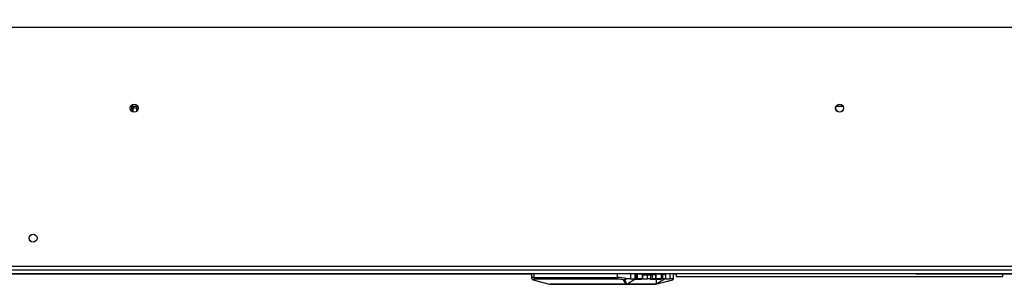
# Model space of a CAD drawing. Units: millimetres. Extents: x 109 to 4834, y 128 to 3796.
# Drawn here: x 1213 to 1743, y 2587 to 2730 of the extents above; entities that cross this region are included whole.
import ezdxf

# ---------------------------------------------------------------- set-up
doc = ezdxf.new("R2010")
doc.units = ezdxf.units.MM
doc.header["$LTSCALE"] = 19
doc.layers.add('FORMAT', color=7, linetype='Continuous')
doc.styles.add('SLDTEXTSTYLE0', font='TXT', dxfattribs={"width": 0.75})
doc.dimstyles.new('SLDDIMSTYLE0', dxfattribs={"dimtxt": 66.5, "dimasz": 62.738, "dimexe": 0, "dimexo": 0.0625, "dimgap": 16.625, "dimtad": 1, "dimdec": 0, "dimrnd": 1e-09, "dimzin": 12, "dimdsep": 46, "dimtxsty": 'SLDTEXTSTYLE0', "dimsah": 1, "dimcen": 0.09, "dimadec": 0, "dimazin": 3, "dimtfac": 1, "dimtdec": 0, "dimtofl": 0, "dimtmove": 0, "dimatfit": 3, "dimfxl": 0, "dimfrac": 2, "dimtolj": 1, "dimtzin": 12, "dimarcsym": 0})
doc.dimstyles.new('SLDDIMSTYLE1', dxfattribs={"dimtxt": 66.5, "dimasz": 62.738, "dimexe": 0, "dimexo": 0.0625, "dimgap": 16.625, "dimtad": 1, "dimrnd": 1e-09, "dimzin": 12, "dimdsep": 46, "dimtxsty": 'SLDTEXTSTYLE0', "dimsah": 1, "dimcen": 0.09, "dimadec": 0, "dimazin": 3, "dimtfac": 1, "dimtofl": 0, "dimtmove": 0, "dimatfit": 3, "dimfxl": 0, "dimfrac": 2, "dimtolj": 1, "dimtzin": 12, "dimarcsym": 0})

# ---------------------------------------------------------------- blocks, each defined once
blk = doc.blocks.new('_D')
at = {"layer": 'FORMAT'}
for p, q in [((2003.73, 3193.06), (1983.47, 3193.06)), ((1983.47, 3193.06), (1983.47, 3019.13)), ((2217.54, 3193.06), (2237.8, 3193.06)), ((2237.8, 3193.06), (2237.8, 3019.13)), ((2111.74, 3112.91), (2180.37, 3112.91)), ((1983.47, 3019.13), (2003.73, 3019.13)), ((2237.8, 3019.13), (2217.54, 3019.13)), ((890.63, 2610.13), (890.63, 2938.63)), ((2418.13, 2610.13), (2418.13, 2938.63)), ((2418.13, 2919.63), (890.63, 2919.63))]:
    blk.add_line(p, q, dxfattribs=at)
for points in [[(890.63, 2919.63), (953.37, 2909.98), (953.37, 2929.29)], [(2418.13, 2919.63), (2355.39, 2929.29), (2355.39, 2909.98)]]:
    blk.add_solid(points, dxfattribs=at)
at = {"layer": 'FORMAT', "char_height": 66.5, "attachment_point": 1, "style": 'SLDTEXTSTYLE0'}
for s, insert in [('1', (2121.49, 3192.79)), ('60', (2003.73, 3144.2)), ('"', (2190.11, 3144.2)), ('8', (2121.49, 3104.85)), ('1527', (2012.36, 3005.36))]:
    blk.add_mtext(s, dxfattribs=dict(at, insert=insert))
blk = doc.blocks.new('_D_1')
at = {"layer": 'FORMAT'}
for p, q in [((1979.16, 3514.2), (1958.9, 3514.2)), ((1958.9, 3514.2), (1958.9, 3340.27)), ((2242.11, 3514.2), (2262.37, 3514.2)), ((2262.37, 3514.2), (2262.37, 3340.27)), ((2087.18, 3434.06), (2204.94, 3434.06)), ((1958.9, 3340.27), (1979.16, 3340.27)), ((2262.37, 3340.27), (2242.11, 3340.27)), ((772.38, 2667.26), (772.38, 3259.78)), ((2536.38, 2667.26), (2536.38, 3259.78)), ((772.38, 3240.78), (2536.38, 3240.78))]:
    blk.add_line(p, q, dxfattribs=at)
for points in [[(772.38, 3240.78), (835.12, 3231.13), (835.12, 3250.43)], [(2536.38, 3240.78), (2473.64, 3250.43), (2473.64, 3231.13)]]:
    blk.add_solid(points, dxfattribs=at)
at = {"layer": 'FORMAT', "char_height": 66.5, "attachment_point": 1, "style": 'SLDTEXTSTYLE0'}
for s, insert in [('7', (2121.49, 3513.93)), ('69', (1979.16, 3465.35)), ('"', (2214.68, 3465.35)), ('16', (2096.92, 3426)), ('1764', (2012.36, 3326.5))]:
    blk.add_mtext(s, dxfattribs=dict(at, insert=insert))

msp = doc.modelspace()

# ---------------------------------------------------------------- linework, layer by layer
at = {"color": 7, "linetype": 'Continuous', "lineweight": 25}
for p, q in [((828.878, 2725.634), (2479.878, 2725.634)), ((1276.225, 2683.034), (1272.531, 2683.034)), ((1272.878, 2683.034), (1272.878, 2680.564)), ((1273.378, 2680.187), (1273.378, 2683.034)), ((1273.878, 2682.034), (1273.878, 2683.084)), ((1275.878, 2682.034), (1273.878, 2682.034)), ((1273.878, 2679.994), (1273.878, 2682.034)), ((1275.878, 2683.084), (1275.878, 2682.034)), ((1275.878, 2680.564), (1275.878, 2682.034)), ((1656.225, 2683.034), (1652.531, 2683.034)), ((890.378, 2597.134), (2418.378, 2597.134)), ((890.378, 2595.134), (2418.378, 2595.134)), ((890.378, 2593.134), (2418.378, 2593.134)), ((1488.484, 2593.134), (1488.484, 2590.727)), ((1489.104, 2589.681), (1498.123, 2587.365)), ((1489.267, 2589.662), (1498.123, 2587.388)), ((1489.653, 2591.048), (1534.648, 2591.048)), ((1535.166, 2590.102), (1490.171, 2590.102)), ((1539.343, 2587.388), (1538.038, 2589.662)), ((1538.464, 2589.771), (1539.823, 2587.401)), ((1544.656, 2590.274), (1540.257, 2587.624)), ((1541.693, 2590.334), (1544.247, 2590.334)), ((1545.01, 2590.127), (1544.385, 2590.11)), ((1544.656, 2593.134), (1544.656, 2592.334)), ((1544.782, 2592.334), (1544.656, 2592.334)), ((1544.782, 2590.334), (1544.656, 2590.334)), ((1544.656, 2590.334), (1544.656, 2590.274)), ((1545.008, 2590.327), (1544.656, 2590.317)), ((1547.692, 2590.127), (1544.731, 2590.047)), ((1544.782, 2590.334), (1544.782, 2592.334)), ((1544.782, 2592.334), (1545.134, 2592.334)), ((1545.039, 2590.334), (1544.782, 2590.334)), ((1545.01, 2590.127), (1545.008, 2590.327)), ((1545.01, 2590.127), (1547.692, 2590.127)), ((1545.134, 2592.934), (1545.134, 2590.527)), ((1545.263, 2592.934), (1545.134, 2592.934)), ((1545.134, 2590.527), (1545.263, 2590.527)), ((1545.263, 2592.934), (1545.263, 2590.527)), ((1545.263, 2592.934), (1547.944, 2592.934)), ((1545.263, 2590.527), (1547.944, 2590.527)), ((1548.159, 2590.334), (1547.912, 2590.334)), ((1547.944, 2592.934), (1547.944, 2590.527)), ((1548.159, 2592.334), (1547.944, 2592.334)), ((1548.159, 2590.334), (1548.159, 2592.334)), ((1548.159, 2592.334), (1548.184, 2592.334)), ((1548.184, 2590.334), (1548.159, 2590.334)), ((1548.184, 2592.334), (1548.184, 2590.334)), ((1548.184, 2592.334), (1550.865, 2592.334)), ((1548.184, 2590.334), (1550.865, 2590.334)), ((1550.865, 2590.334), (1550.865, 2592.334)), ((1550.865, 2592.334), (1552.519, 2592.334)), ((1552.519, 2590.334), (1550.865, 2590.334)), ((1552.155, 2590.235), (1552.157, 2590.035)), ((1552.389, 2590.247), (1555.35, 2590.327)), ((1552.389, 2590.247), (1552.391, 2590.047)), ((1552.391, 2590.047), (1555.352, 2590.127)), ((1552.515, 2590.029), (1553.664, 2590.029)), ((1552.519, 2592.334), (1552.519, 2590.334)), ((1552.519, 2592.334), (1553.629, 2592.334)), ((1552.519, 2590.334), (1553.629, 2590.334)), ((1553.629, 2590.334), (1553.629, 2592.334)), ((1555.283, 2592.334), (1553.629, 2592.334)), ((1555.283, 2590.334), (1553.629, 2590.334)), ((1558.033, 2590.127), (1555.072, 2590.047)), ((1555.272, 2587.401), (1564.501, 2589.771)), ((1555.283, 2592.334), (1555.283, 2590.334)), ((1555.283, 2592.334), (1555.476, 2592.334)), ((1555.283, 2590.334), (1555.381, 2590.334)), ((1555.288, 2587.365), (1564.308, 2589.681)), ((1555.35, 2590.327), (1555.352, 2590.127)), ((1555.352, 2590.127), (1558.033, 2590.127)), ((1555.605, 2592.934), (1555.476, 2592.934)), ((1555.476, 2590.527), (1555.476, 2592.934)), ((1555.605, 2590.527), (1555.476, 2590.527)), ((1555.578, 2587.624), (1559.977, 2590.274)), ((1555.578, 2590.06), (1555.578, 2587.624)), ((1555.605, 2592.934), (1558.286, 2592.934)), ((1555.605, 2590.527), (1555.605, 2592.934)), ((1555.605, 2590.527), (1558.286, 2590.527)), ((1559.111, 2590.334), (1558.254, 2590.334)), ((1558.286, 2592.934), (1558.286, 2590.527)), ((1558.286, 2592.334), (1559.111, 2592.334)), ((1559.111, 2590.334), (1559.111, 2592.334)), ((1559.977, 2592.334), (1559.111, 2592.334)), ((1559.977, 2590.334), (1559.111, 2590.334)), ((1559.977, 2592.334), (1559.977, 2593.134)), ((1559.977, 2590.274), (1559.977, 2590.334)), ((1560.588, 2590.334), (1563.142, 2590.334)), ((1564.501, 2589.771), (1564.303, 2589.698)), ((1564.928, 2590.727), (1564.928, 2593.134)), ((1566.378, 2593.134), (1566.378, 2591.534)), ((1566.378, 2591.534), (1742.378, 2591.534)), ((1691.876, 2593.134), (1691.876, 2593.034)), ((1695.448, 2593.034), (1691.876, 2593.034)), ((1695.448, 2593.034), (1764.392, 2593.034)), ((1742.378, 2591.534), (1742.378, 2593.034)), ((1498.123, 2587.388), (1539.343, 2587.388)), ((1539.591, 2587.334), (1498.372, 2587.334)), ((1555.04, 2587.334), (1539.591, 2587.334)), ((1539.823, 2587.401), (1555.272, 2587.401)), ((1540.257, 2587.624), (1555.578, 2587.624))]:
    msp.add_line(p, q, dxfattribs=at)
at = {"color": 8, "linetype": 'Continuous', "lineweight": 25}
for p, q in [((910.878, 2593.034), (1488.484, 2593.034)), ((1489.653, 2593.134), (1489.653, 2591.048)), ((1534.648, 2591.048), (1534.648, 2593.134)), ((1541.693, 2593.134), (1541.693, 2590.334)), ((1544.247, 2590.334), (1544.247, 2593.134)), ((1560.588, 2593.134), (1560.588, 2590.334)), ((1563.142, 2590.334), (1563.142, 2593.134)), ((1564.928, 2593.034), (1566.378, 2593.034)), ((1695.448, 2593.134), (1695.448, 2593.034))]:
    msp.add_line(p, q, dxfattribs=at)
at = {"color": 7, "linetype": 'Continuous', "lineweight": 25, "flags": 128}
for points in [[(1545.006, 2593.134), (1545.031, 2593.13), (1545.055, 2593.119), (1545.077, 2593.1), (1545.097, 2593.075), (1545.113, 2593.045), (1545.125, 2593.01), (1545.132, 2592.973), (1545.134, 2592.934)], [(1545.134, 2590.527), (1545.132, 2590.488), (1545.125, 2590.451), (1545.113, 2590.417), (1545.098, 2590.387), (1545.078, 2590.362), (1545.057, 2590.343), (1545.033, 2590.331), (1545.008, 2590.327)], [(1545.263, 2590.527), (1545.258, 2590.45), (1545.244, 2590.376), (1545.221, 2590.307), (1545.189, 2590.247), (1545.151, 2590.197), (1545.107, 2590.159), (1545.06, 2590.136), (1545.01, 2590.127)], [(1547.944, 2590.527), (1547.939, 2590.45), (1547.925, 2590.376), (1547.902, 2590.307), (1547.87, 2590.247), (1547.832, 2590.197), (1547.789, 2590.159), (1547.741, 2590.136), (1547.692, 2590.127)], [(1552.391, 2590.047), (1552.281, 2590.043), (1552.204, 2590.04), (1552.163, 2590.037), (1552.161, 2590.034), (1552.197, 2590.032), (1552.27, 2590.031), (1552.377, 2590.03), (1552.515, 2590.029)], [(1555.476, 2592.934), (1555.474, 2592.973), (1555.466, 2593.01), (1555.454, 2593.045), (1555.438, 2593.075), (1555.419, 2593.1), (1555.397, 2593.119), (1555.373, 2593.13), (1555.348, 2593.134)], [(1555.35, 2590.327), (1555.375, 2590.331), (1555.398, 2590.343), (1555.42, 2590.362), (1555.439, 2590.387), (1555.455, 2590.417), (1555.466, 2590.451), (1555.474, 2590.488), (1555.476, 2590.527)], [(1555.352, 2590.127), (1555.402, 2590.136), (1555.449, 2590.159), (1555.493, 2590.197), (1555.531, 2590.247), (1555.562, 2590.307), (1555.585, 2590.376), (1555.6, 2590.45), (1555.605, 2590.527)], [(1558.286, 2590.527), (1558.281, 2590.45), (1558.267, 2590.376), (1558.243, 2590.307), (1558.212, 2590.247), (1558.174, 2590.197), (1558.13, 2590.159), (1558.083, 2590.136), (1558.033, 2590.127)]]:
    msp.add_lwpolyline(points, dxfattribs=at)
at = {"color": 7, "linetype": 'Continuous', "lineweight": 25}
for centre, radius in [((1274.378, 2682.034), 2.15), ((1274.378, 2682.034), 2.1), ((1654.378, 2682.034), 2.15), ((1654.378, 2682.034), 2.1), ((1219.878, 2612.134), 2.15)]:
    msp.add_circle(centre, radius, dxfattribs=at)
for centre, radius, start, end in [((1490.667, 2590.988), 1.015, 176.61179, 240.76092), ((1535.662, 2590.988), 1.015, 176.61179, 240.76092), ((1543.651, 2632.085), 42.053, 270.83586, 271.47173), ((1544.687, 2592.938), 0.577, 359.63529, 19.90956), ((1547.368, 2592.938), 0.577, 359.63529, 19.90956), ((1552.368, 2588.235), 2.011, 89.40933, 96.08311), ((1553.61, 2651.206), 61.177, 270.05004, 271.36953), ((1555.028, 2592.938), 0.577, 359.63529, 19.90956), ((1557.709, 2592.938), 0.577, 359.63529, 19.90956), ((1498.373, 2587.941), 0.607, 245.62949, 269.82164), ((1498.372, 2588.334), 1, 255.60031, 270), ((1539.556, 2588.378), 1.012, 257.86145, 285.3282), ((1539.593, 2587.941), 0.607, 245.62949, 269.82164), ((1539.587, 2587.782), 0.448, 270.5686, 301.83928), ((1555.035, 2587.782), 0.448, 270.5686, 301.83928), ((1555.04, 2588.334), 1, 270, 284.39969)]:
    msp.add_arc(centre, radius, start, end, dxfattribs=at)
at = {"color": 8, "linetype": 'Continuous', "lineweight": 25}
for centre, radius, start, end in [((1498.155, 2587.376), 0.0343, 160.11443, 198.6821), ((1555.348, 2587.415), 0.0771, 189.88668, 219.71372)]:
    msp.add_arc(centre, radius, start, end, dxfattribs=at)
for centre, major_axis, start_param, end_param in [((1493.484, 2589.677), (4.997, -1.082), 2.4799631, 3.1780948), ((1559.928, 2589.677), (4.997, 1.082), 5.7592237, 6.2466832)]:
    msp.add_ellipse(centre, major_axis=major_axis, ratio=0.1686344, start_param=start_param, end_param=end_param, dxfattribs=at)
at = {"color": 7, "linetype": 'Continuous', "lineweight": 25}
for centre, major_axis, ratio, start_param, end_param in [((1493.235, 2588.731), (3.994, -1.099), 0.2055336, 2.4999441, 3.3245852), ((1538.479, 2589.677), (4.997, -1.082), 0.1686344, 1.2943719, 2.4799631), ((1538.23, 2588.731), (3.994, -1.099), 0.2055336, 1.675303, 2.4999441), ((1538.479, 2588.398), (4.986, 1.352), 0.2777909, 0.7974816, 1.1826867), ((1543.282, 2589.753), (1.496, 0.406), 0.2777909, 0.3374047, 0.7974816), ((1559.624, 2589.753), (1.496, 0.406), 0.2777909, 0.7974816, 1.2575584), ((1559.928, 2588.398), (4.986, 1.352), 0.2777909, 0.4122764, 0.7974816)]:
    msp.add_ellipse(centre, major_axis=major_axis, ratio=ratio, start_param=start_param, end_param=end_param, dxfattribs=at)
for points, knots in [([(1488.49, 2590.737), (1488.488, 2590.727), (1488.449, 2590.557), (1488.582, 2590.23), (1488.721, 2589.957), (1488.833, 2589.851), (1488.851, 2589.835)], [0, 0, 0, 0, 0.0255066, 0.4606568, 0.9136552, 1, 1, 1, 1]), ([(1489.267, 2589.662), (1489.266, 2589.662), (1489.241, 2589.662), (1489.108, 2589.668), (1489, 2589.724), (1488.911, 2589.771)], [0, 0, 0, 0, 0.0102386, 0.1833764, 1, 1, 1, 1]), ([(1538.464, 2589.771), (1538.343, 2589.724), (1538.198, 2589.668), (1538.064, 2589.662), (1538.04, 2589.662), (1538.038, 2589.662)], [0, 0, 0, 0, 0.8166236, 0.9897614, 1, 1, 1, 1]), ([(1540.018, 2590.192), (1539.742, 2590.143), (1539.327, 2590.068), (1538.783, 2589.91), (1538.566, 2589.815), (1538.464, 2589.771)], [0, 0, 0, 0, 0.51206528, 0.77172142, 1, 1, 1, 1]), ([(1564.501, 2589.771), (1564.545, 2589.814), (1564.651, 2589.919), (1564.616, 2590.074), (1564.446, 2590.148), (1564.346, 2590.192)], [0, 0, 0, 0, 0.2241422, 0.540408, 1, 1, 1, 1]), ([(1564.569, 2589.855), (1564.608, 2589.895), (1564.745, 2590.037), (1564.91, 2590.333), (1564.901, 2590.621), (1564.898, 2590.719)], [0, 0, 0, 0, 0.20504294, 0.7296159, 1, 1, 1, 1])]:
    msp.add_open_spline(points, degree=3, knots=knots, dxfattribs=at)

# ---------------------------------------------------------------- dimensions: what is measured, and where the dimension line sits
at = {"layer": 'FORMAT'}
dim = msp.add_linear_dim(base=(2536.378, 3240.778), p1=(772.378, 2648.258), p2=(2536.378, 2648.258), angle=0, dimstyle='SLDDIMSTYLE1', dxfattribs=at)
dim.commit()
dim.dimension.update_dxf_attribs({"geometry": '_D_1', "text_midpoint": (2110.635, 3240.778), "dimtype": 160})
dim = msp.add_linear_dim(base=(890.627910358, 2919.633927936), p1=(2418.127910352, 2591.133927936), p2=(890.627910358, 2591.133927936), dimstyle='SLDDIMSTYLE0', dxfattribs=at)
dim.commit()
dim.dimension.update_dxf_attribs({"geometry": '_D', "text_midpoint": (2110.635068077, 2919.633927936), "dimtype": 160})

doc.saveas('drawing.dxf')
